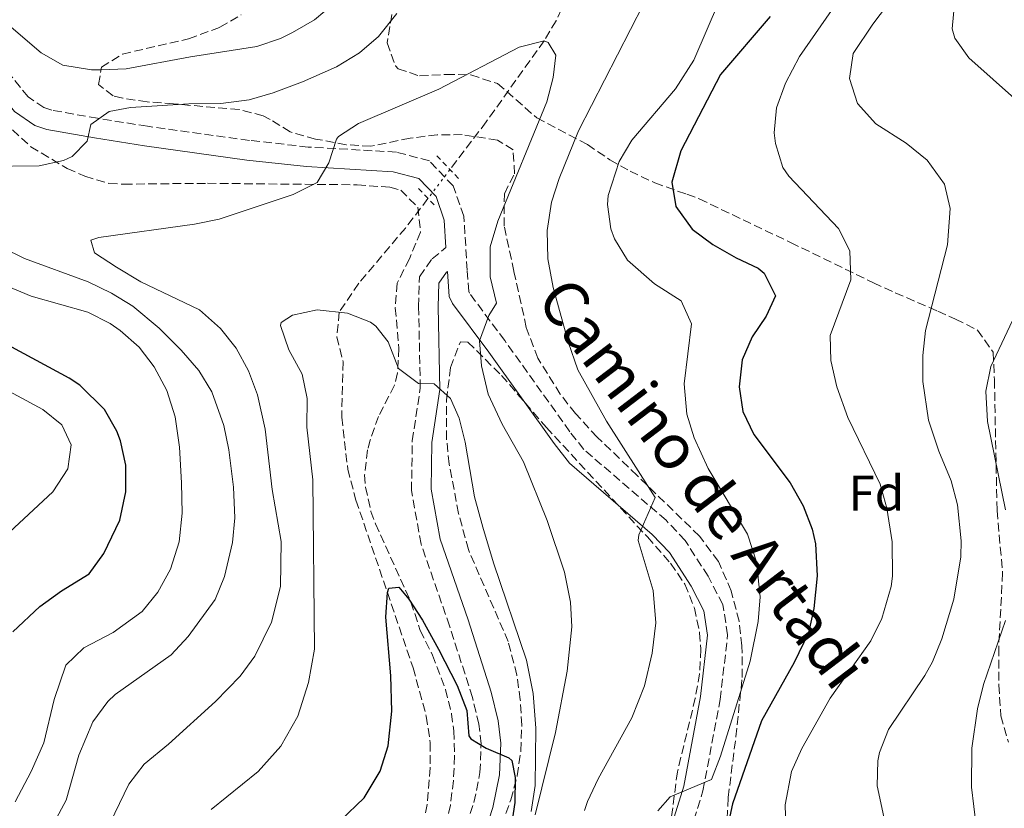
# Model space of a CAD drawing. Units: metres. Extents: x 597215 to 600660, y 4729116 to 4731477.
# Drawn here: x 599441 to 599638, y 4730721 to 4730879 of the extents above; entities that cross this region are included whole.
import ezdxf
from ezdxf.enums import TextEntityAlignment as Align

# ---------------------------------------------------------------- set-up
doc = ezdxf.new("R2010")
doc.units = ezdxf.units.M
doc.header["$MEASUREMENT"] = 0
for name, pattern in [('DGN Style 2', [1.7399219301090239, 1.043953158065414, -0.6959687720436097]), ('DGN Style 3', [2.435890702152634, 1.739921930109024, -0.6959687720436097]), ('DGN Style 5', [1.217945351076317, 0.5219765790327072, -0.6959687720436097])]:
    doc.linetypes.add(name, pattern=pattern)
for name, color, linetype, lineweight in [('Barranco lineal', 142, 'DGN Style 3', 13), ('Camino', 7, 'DGN Style 3', 0), ('Curva de nivel directora', 30, 'Continuous', 30), ('Curva de nivel intermedia', 30, 'Continuous', 0), ('Etiqueta de zona arbolada', 92, 'Continuous', 0), ('Margen derecho', 7, 'Continuous', 0), ('Pontón-alcantarilla (pasos de agua)', 1, 'DGN Style 2', 0), ('Vaguada no vista', 142, 'DGN Style 5', 0), ('Zona arbolada', 92, 'DGN Style 3', 0)]:
    doc.layers.add(name, color=color, linetype=linetype, lineweight=lineweight)
doc.styles.add('Style-Arial', font='arial.ttf')

msp = doc.modelspace()

# ---------------------------------------------------------------- linework, layer by layer
at = {"layer": 'Barranco lineal', "color": 142, "linetype": 'DGN Style 3', "lineweight": 13}
for points in [[(599550.7100000001, 4730883.689999999, 585.8099999999977), (599548.6200000001, 4730879.180000001, 585.3600000000006), (599546.2199999997, 4730875.189999999, 585), (599534.6299999999, 4730858.939999999, 583.8600000000006), (599527.3600000005, 4730849.369999999, 583.3500000000058)], [(599522.9500000002, 4730843.560000001, 583.0399999999936), (599518.4500000002, 4730837.640000001, 582.7200000000012), (599509.0999999996, 4730826.560000001, 580.8000000000029), (599505.1699999999, 4730820.77, 580), (599504.6900000004, 4730815.82, 579.679999999993), (599505.9699999997, 4730810.82, 579.3800000000047), (599505.6699999999, 4730799.699999999, 578.179999999993), (599506.8899999997, 4730789.33, 577.4400000000023), (599508.5300000003, 4730783.08, 577), (599514.8200000003, 4730764.609999999, 575), (599519.9699999997, 4730749.480000001, 574.8800000000047), (599522.6200000001, 4730739.810000001, 574.4600000000064), (599523.4100000003, 4730734.439999999, 574.1600000000036), (599523.4100000003, 4730729.449999999, 573.8399999999965), (599522.79, 4730722.119999999, 573.3300000000017), (599521.4600000001, 4730715.560000001, 572.75)]]:
    msp.add_polyline3d(points, dxfattribs=at)
at = {"layer": 'Camino', "color": 7, "linetype": 'DGN Style 3', "lineweight": 0}
for points in [[(599528.0300000012, 4730846.070000002, 583.0000000000001), (599523.23, 4730851.100000001, 583.179999999993), (599516.6400000007, 4730852.850000001, 583.6600000000036), (599498.9699999995, 4730853.880000001, 585.2100000000064), (599487.1799999988, 4730855.199999999, 586.2899999999937), (599466.7600000004, 4730858.040000003, 588.8800000000048), (599456.7899999992, 4730859.630000002, 589.8999999999943), (599447.5899999993, 4730861.25, 591.5200000000042), (599446.0200000001, 4730861.770000001, 592.0599999999977), (599442.8500000007, 4730863.940000001, 593.0800000000019), (599439.6200000008, 4730867.949999999, 593.759999999995), (599436.269999998, 4730875.210000001, 594.8300000000019), (599430.6299999988, 4730891.32, 597.2200000000012), (599428.6299999983, 4730895.930000001, 597.8099999999978), (599424.1999999981, 4730903.45, 598.6399999999994), (599419.989999997, 4730907.76, 599.0800000000017), (599415.9499999981, 4730910.090000001, 599.5599999999978), (599411.6099999995, 4730911.83, 600.3999999999943), (599405.3299999987, 4730911.930000001, 600.8800000000047), (599397.9400000013, 4730909.980000001, 601.8399999999965), (599390.8999999984, 4730905.930000002, 602.8600000000006), (599384.2399999975, 4730901.130000004, 603.8500000000059), (599380.82, 4730900.189999999, 604.8399999999965), (599375.8400000001, 4730900.45, 605.570000000007)], [(599575.4899999986, 4730716.67, 595.8999999999943), (599578.0199999987, 4730724.840000002, 594.7599999999949), (599581.4899999978, 4730743.120000001, 593.320000000007), (599582.9699999974, 4730756.12, 592.7200000000012), (599582.0199999998, 4730762.170000001, 592.3600000000007), (599579.0699999993, 4730767.850000001, 591.8600000000007), (599574.4400000002, 4730775.040000001, 590.9100000000036), (599570.6299999993, 4730779.070000002, 590.320000000007), (599554.1700000016, 4730793.27, 587.8300000000019), (599551.3799999978, 4730796.820000002, 587.3200000000071), (599538.3199999997, 4730815.090000001, 585.4199999999983), (599531.2699999999, 4730824.560000001, 583.6000000000058), (599531.109999999, 4730824.91, 583.3800000000048), (599530.8099999973, 4730829.180000001, 582.8800000000047), (599530.1400000012, 4730840.020000001, 582.7700000000042), (599528.0300000012, 4730846.070000002, 583.0000000000001)], [(599533.609999998, 4730734.28, 574.9100000000036), (599533.170000002, 4730738.200000001, 574.9700000000012), (599531.850000001, 4730743.560000001, 575.1499999999943), (599527.2899999992, 4730757.880000002, 576.1699999999984), (599521.5699999993, 4730774.279999999, 577.3699999999953), (599519.6499999971, 4730785.000000001, 578.3300000000017), (599519.8099999981, 4730795.000000002, 578.929999999993), (599521.4100000006, 4730805.560000001, 579.9499999999972), (599521.0899999987, 4730821.880000002, 581.2700000000041), (599521.2499999997, 4730827.880000001, 581.8699999999953), (599523.7699999987, 4730831.480000001, 582.4100000000036), (599526.5599999982, 4730833.710000004, 582.8300000000017)], [(599473.6099999989, 4730561.080000001, 561.3500000000058), (599483.37, 4730573.560000002, 562.4900000000052), (599487.0500000013, 4730579.880000001, 563.0899999999967), (599489.9300000003, 4730585.800000002, 563.509999999995), (599491.4899999984, 4730590.359999999, 563.9900000000054), (599495.1299999993, 4730609.720000001, 565.1900000000026), (599498.4499999986, 4730638.040000003, 567.529999999999), (599499.8099999975, 4730646.440000001, 568.0099999999949), (599501.1299999985, 4730651.160000001, 568.1300000000047), (599503.4499999987, 4730657.16, 568.4299999999931), (599509.1299999983, 4730667.400000001, 569.5700000000071), (599514.0100000021, 4730679.720000002, 570.7100000000065), (599518.25, 4730688.119999999, 571.7899999999938), (599523.61, 4730700.12, 572.9900000000052), (599529.8900000008, 4730715.640000002, 574.25), (599532.1700000007, 4730722.520000001, 574.4900000000054), (599533.370000001, 4730728.520000001, 574.7299999999959), (599533.609999998, 4730734.28, 574.9100000000036)]]:
    msp.add_polyline3d(points, dxfattribs=at)
at = {"layer": 'Curva de nivel directora', "color": 30, "linetype": 'Continuous', "lineweight": 30, "flags": 128}
for points, elevation in [([(599591.5100000004, 4730880.07), (599581.5700000004, 4730868.440000001), (599573.6299999988, 4730853.120000001), (599571.8099999995, 4730846.84), (599572.6099999996, 4730841.940000001), (599575.8499999985, 4730837.4), (599580.0100000004, 4730834.36), (599584.6500000005, 4730831.640000001), (599589.0599999983, 4730829.610000002), (599590.2899999999, 4730828.600000001), (599592.5799999987, 4730824.080000001), (599590.69, 4730819.960000002), (599587.8899999993, 4730815.800000002), (599585.9, 4730811.220000003), (599585.2499999995, 4730805.800000002), (599586.0199999985, 4730800.859999999), (599588.2200000001, 4730796.250000001), (599595.5299999992, 4730786.600000001), (599598.1299999988, 4730781.960000002), (599599.899999999, 4730777.27), (599600.5699999996, 4730774.359999999), (599600.9299999994, 4730767.960000004), (599600.2499999999, 4730761.4), (599599.1500000001, 4730756.520000001), (599596.3099999992, 4730750.53), (599589.749999999, 4730738.880000001), (599583.9699999989, 4730722.199999999), (599582.9099999993, 4730717.289999999)], 600.0000000000001), ([(599439.8099999985, 4730756.680000001), (599445.2099999988, 4730761.800000003), (599449.5299999993, 4730764.92), (599455.0899999982, 4730768.36), (599457.9999999985, 4730772.420000002), (599461.2499999985, 4730779.08), (599462.4499999988, 4730784.76), (599462.4100000008, 4730790.12), (599461.3699999992, 4730794.99), (599460.6499999994, 4730796.920000002), (599458.1500000005, 4730801.250000001), (599453.2499999988, 4730806.119999999), (599451.0899999995, 4730807.560000001), (599434.6099999995, 4730816.439999999)], 600.0000000000001), ([(599505.42, 4730718.869999999), (599510.1499999998, 4730723.439999999), (599513.4099999986, 4730728.779999999), (599514.989999999, 4730733.869999999), (599515.730000001, 4730740.78), (599515.5299999998, 4730747.880000002), (599514.4900000005, 4730759.640000001), (599514.819999999, 4730764.609999999), (599515.1299999997, 4730765.480000001), (599517.0900000001, 4730765.640000002), (599519.1299999985, 4730763.240000002), (599521.8699999988, 4730759.050000001), (599525.0799999984, 4730753.250000001), (599528.7699999987, 4730745.960000002), (599530.729999999, 4730740.920000001), (599531.1499999992, 4730735.87), (599531.5699999996, 4730735.240000002), (599534.6099999994, 4730733.400000002), (599539.1800000003, 4730731.480000002), (599539.7699999983, 4730730.920000001), (599540.4499999998, 4730727.480000001), (599540.3400000003, 4730722.480000001), (599539.2999999988, 4730715.430000002)], 575.0000000000001)]:
    msp.add_lwpolyline(points, dxfattribs=dict(at, elevation=elevation))
at = {"layer": 'Curva de nivel intermedia', "color": 30, "linetype": 'Continuous', "lineweight": 0, "flags": 128}
for points, elevation in [([(599583.8300000002, 4730889.08), (599576.2000000017, 4730871.279999999), (599572.5600000004, 4730865.550000001), (599563.8099999997, 4730855.239999999), (599561.2700000005, 4730850.999999999), (599559.0399999998, 4730844.130000001), (599558.8900000001, 4730842.359999998), (599559.6100000021, 4730837.460000001), (599560.3300000017, 4730835.480000001), (599562.9, 4730831.189999999), (599568.3300000015, 4730826.439999999), (599573.6500000012, 4730823.08), (599575.720000001, 4730818.449999998)], 595.0000000000001), ([(599620.4500000015, 4730889.640000002), (599612.0800000007, 4730878.470000001), (599608.0900000009, 4730872.600000001), (599607.3700000012, 4730867.630000002), (599609.0000000006, 4730862.59), (599612.6700000007, 4730858.529999999), (599618.7300000003, 4730854.679999999), (599622.9300000003, 4730851.240000002), (599626.4100000004, 4730846.439999999), (599627.5599999994, 4730841.550000002), (599627.0099999994, 4730834.279999998), (599622.5700000004, 4730817.080000001), (599622.0600000008, 4730812.099999999), (599622.0800000009, 4730806.880000002), (599623.2099999996, 4730799.159999999), (599625.2900000006, 4730792.920000001), (599627.7699999994, 4730786.999999999), (599629.03, 4730782.149999999), (599629.7600000009, 4730774.960000001), (599629.6500000014, 4730771.720000001), (599628.25, 4730763.239999999), (599625.8899999997, 4730755.32), (599624.0099999999, 4730750.67), (599622.49, 4730747.96), (599615.2100000001, 4730737.159999999), (599613.3600000015, 4730732.499999999), (599613.0500000007, 4730730.839999998), (599612.9200000011, 4730725.82), (599614.250000001, 4730719.640000001)], 609.9999999999999), ([(599568.7300000016, 4730887.640000001), (599553.13, 4730857.15), (599549.2499999999, 4730847.56), (599547.7099999997, 4730842.81), (599546.8, 4730837.159999999), (599546.9699999999, 4730831.439999999), (599548.0300000015, 4730825.689999999), (599551.02, 4730814.84), (599552.9500000012, 4730809.239999999), (599558.7400000005, 4730798.949999998), (599568.4500000001, 4730783.640000001), (599565.170000001, 4730776.140000001), (599565.0500000003, 4730774.999999999), (599568.0900000001, 4730764.999999999), (599568.610000001, 4730758.519999999), (599567.8900000012, 4730752.439999999), (599566.2900000007, 4730745.880000001), (599563.8099999997, 4730739.48), (599557.0100000004, 4730727.239999999), (599554.9200000004, 4730722.710000001), (599554.3300000003, 4730720.92)], 590.0000000000001), ([(599603.7700000004, 4730881.239999999), (599597.3700000009, 4730872.039999999), (599594.53, 4730866.679999999), (599592.770000001, 4730861.720000001), (599592.2900000004, 4730856.719999999), (599592.5300000019, 4730854.600000001), (599594.0100000014, 4730849.759999999), (599595.2099999995, 4730848.039999999), (599605.2099999997, 4730837.56), (599607.4400000004, 4730833.06), (599607.6300000005, 4730827.239999999), (599603.5300000011, 4730816.119999999), (599603.6500000019, 4730811.109999998), (599604.8400000009, 4730805.8), (599607.0300000014, 4730799.659999999), (599613.5300000013, 4730786.279999999), (599614.8800000014, 4730781.470000001), (599615.9299999997, 4730774.76), (599615.99, 4730767.84), (599615.7300000007, 4730765.800000001), (599613.8900000012, 4730759.399999999), (599611.6300000014, 4730754.92), (599603.5300000011, 4730743.4), (599597.8499999993, 4730733.319999999), (599595.7700000006, 4730728.679999999), (599594.4899999998, 4730722.039999999), (599594.690000001, 4730715.319999999)], 605.0000000000001), ([(599628.4100000008, 4730882.599999998), (599627.9200000014, 4730877.560000001), (599628.4900000015, 4730875.720000001), (599631.2899999998, 4730871.720000001), (599641.0500000009, 4730863.080000001)], 615), ([(599434.2899999999, 4730849.96), (599445.0900000003, 4730850.119999999), (599449.9400000006, 4730851.149999999), (599451.6900000008, 4730851.960000001), (599454.6900000004, 4730855.079999999), (599455.4500000004, 4730858.36), (599459.0900000016, 4730861), (599463.3700000019, 4730861.8), (599475.0500000007, 4730862.52), (599481.4900000002, 4730862.600000001), (599487.1699999998, 4730863.319999999), (599491.970000001, 4730864.730000001), (599497.8099999992, 4730866.939999999), (599504.610000001, 4730869.960000001), (599509.2500000012, 4730872.759999999), (599513.0599999999, 4730876.009999999), (599516.7200000011, 4730880.630000001)], 590.0000000000001), ([(599437.6100000015, 4730879.480000001), (599445.4500000002, 4730872.759999999), (599449.7999999998, 4730870.289999999), (599455.5800000001, 4730869.34), (599457.5300000013, 4730869.319999999), (599462.5300000014, 4730869.520000001), (599475.4100000005, 4730871.960000001), (599488.6900000019, 4730874.04), (599493.4100000004, 4730875.630000001), (599495.8500000013, 4730876.840000001), (599500.2000000009, 4730879.359999999), (599502.2900000009, 4730881.08)], 595.0000000000001), ([(599459.3200000017, 4730718.410000001), (599463.05, 4730726.199999998), (599466.0899999999, 4730730.17), (599470.9700000016, 4730734.180000001), (599480.3700000005, 4730742.759999999), (599485.3300000003, 4730747.800000001), (599488.2899999997, 4730751.82), (599491.5900000011, 4730758.609999998), (599493.4400000017, 4730765.81), (599493.5300000012, 4730774.84), (599491.7699999998, 4730785.24), (599490.3700000006, 4730797.319999999), (599488.8100000004, 4730804.199999999), (599487.0100000012, 4730809), (599484.53, 4730813.560000001), (599481.4299999999, 4730817.470000001), (599477.1699999997, 4730821.220000001), (599465.4500000007, 4730826.84), (599460.5700000012, 4730829.800000001), (599456.1299999999, 4730832.680000001), (599455.4500000004, 4730835.239999999), (599457.0500000007, 4730835.720000001), (599476.2100000007, 4730838.439999999), (599481.1200000015, 4730839.41), (599495.9299999995, 4730844.359999998), (599500.770000001, 4730846.759999999), (599503.0900000011, 4730850.680000001), (599504.64, 4730855.439999999), (599505.010000001, 4730855.960000002), (599509.0099999999, 4730858.599999999), (599525.1299999999, 4730865.479999999), (599541.25, 4730873.880000001), (599546.220000001, 4730875.189999999), (599547.0500000003, 4730874.84), (599548.53, 4730872.279999998), (599548.0100000014, 4730867.800000002), (599546.770000001, 4730862.949999998), (599536.9299999995, 4730838.99), (599535.4299999997, 4730833.869999999), (599535.4100000019, 4730827.880000001), (599536.6900000003, 4730822.600000001), (599535.1700000004, 4730820.119999998), (599533.2900000005, 4730815), (599533.6500000004, 4730810.009999999), (599534.9800000003, 4730804.369999999), (599537.8100000002, 4730798.359999998), (599542.0900000005, 4730790.759999999), (599546.8500000014, 4730779), (599550.2900000013, 4730768.680000001), (599551.5300000019, 4730762.679999999), (599551.7500000009, 4730757.679999999), (599550.8500000001, 4730748.840000001), (599548.4800000008, 4730736.509999999), (599544.4100000006, 4730720.039999999)], 585), ([(599448.0900000001, 4730718.520000001), (599450.4600000015, 4730722.939999999), (599453.0099999995, 4730731.96), (599455.8500000006, 4730738.680000001), (599458.8300000001, 4730742.720000001), (599460.3299999997, 4730744.12), (599471.49, 4730752.119999999), (599474.920000001, 4730755.749999999), (599480.3300000002, 4730763.159999999), (599482.2100000001, 4730767.789999999), (599483.7700000001, 4730774.599999999), (599484.2400000017, 4730779.579999999), (599484.0000000005, 4730785.67), (599483.0500000004, 4730793.159999999), (599482.0600000002, 4730798.06), (599479.6900000009, 4730804.84), (599477.0600000002, 4730809.09), (599473.5500000009, 4730813.189999999), (599469.1299999997, 4730817.560000001), (599463.8500000002, 4730821.96), (599459.6000000011, 4730824.579999999), (599454.9000000005, 4730826.84), (599442.1700000011, 4730831.560000001), (599437.6800000007, 4730833.739999999)], 590.0000000000001), ([(599440.2800000003, 4730722.619999999), (599443.49, 4730728.679999999), (599446.0100000012, 4730734.439999999), (599448.0900000001, 4730743.159999998), (599450.4500000003, 4730750.039999999), (599454.0500000011, 4730753.519999999), (599459.9299999997, 4730756.599999999), (599465.7300000022, 4730760.759999999), (599468.8800000015, 4730764.640000001), (599471.3600000005, 4730769.25), (599473.1300000006, 4730774.739999999), (599473.6900000017, 4730780.470000001), (599473.5800000001, 4730786.56), (599473.1700000009, 4730793.720000001), (599472.2900000003, 4730799.800000001), (599470.6500000019, 4730805.08), (599468.1300000006, 4730809.800000001), (599465.0900000007, 4730813.759999999), (599461.3300000011, 4730817.13), (599459.2900000004, 4730818.52), (599454.8200000002, 4730820.779999999), (599443.4500000019, 4730823.960000001), (599431.4900000015, 4730828.999999999)], 595.0000000000001), ([(599642.2199999999, 4730823.75), (599635.6900000009, 4730809.880000001), (599634.7099999996, 4730804.960000002), (599635.0200000004, 4730798.890000001), (599638.6500000004, 4730781.159999999)], 615), ([(599479.53, 4730721.079999999), (599488.9300000012, 4730728.679999999), (599493.490000001, 4730733.8), (599496.8900000006, 4730739.800000002), (599499.0499999998, 4730746.519999998), (599500.2099999998, 4730753.239999999), (599499.8900000004, 4730787.16), (599498.6900000023, 4730797.720000001), (599498.7300000002, 4730803.48), (599497.7700000014, 4730808.380000001), (599495.0900000012, 4730813.24), (599493.4000000015, 4730818.09), (599493.5700000013, 4730818.679999999), (599495.810000001, 4730820.199999998), (599500.7300000007, 4730821.24), (599506.8100000004, 4730820.599999999), (599511.4300000005, 4730818.75)], 580.0000000000001), ([(599511.4300000005, 4730818.75), (599512.5300000003, 4730817.960000001), (599514.970000001, 4730814.84), (599517.0499999997, 4730809.480000001), (599521.0500000007, 4730806.470000001), (599524.170000001, 4730806.439999999), (599527.4900000002, 4730803.48), (599529.2100000014, 4730799.560000001), (599530.4200000007, 4730794.710000001), (599532.2600000001, 4730783.77), (599533.9299999998, 4730777.699999999), (599536.050000001, 4730770.52), (599542.6900000017, 4730751), (599544.0500000007, 4730744.359999999), (599544.5300000013, 4730737.4), (599544.4300000007, 4730725.92), (599543.6500000006, 4730720.699999999)], 580.0000000000001), ([(599575.720000001, 4730818.449999998), (599574.2900000005, 4730806.439999999), (599574.7700000011, 4730800.359999999), (599576.2500000007, 4730795.58), (599579.0500000014, 4730789.42), (599586.9700000007, 4730776.279999999), (599588.7300000021, 4730770.759999999), (599589.4900000021, 4730763.720000001), (599589.0800000007, 4730758.749999999), (599587.5100000015, 4730750.820000002), (599581.5700000004, 4730731.8), (599579.76, 4730727.13), (599571.4500000018, 4730723.640000001), (599568.9700000008, 4730720.840000001)], 595.0000000000001), ([(599435.2000000018, 4730773.07), (599447.8500000008, 4730784.76), (599450.8500000003, 4730789.4), (599451.4900000019, 4730794.199999999), (599449.6100000021, 4730798.199999998), (599445.8100000002, 4730801.24), (599430.5300000004, 4730809.51)], 605.0000000000001), ([(599638.6500000004, 4730758.999999999), (599634.2100000012, 4730746.119999998), (599633.0500000011, 4730741.259999999), (599631.9, 4730733.390000001), (599631.8300000008, 4730725.599999999), (599633.2500000001, 4730713.960000001), (599635.4000000004, 4730691.31), (599637.0900000001, 4730683.929999999), (599639.8100000003, 4730678.039999999)], 615)]:
    msp.add_lwpolyline(points, dxfattribs=dict(at, elevation=elevation))
at = {"layer": 'Margen derecho', "color": 7, "linetype": 'Continuous', "lineweight": 0}
for points in [[(599426.9299999995, 4730889.880000001, 597.2200000000012), (599432.5599999976, 4730873.810000001, 594.8300000000019), (599434.0100000005, 4730870.199999999, 594.279999999999), (599436.2800000014, 4730865.790000002, 593.759999999995), (599440.1299999983, 4730861, 593.0800000000019), (599444.2399999987, 4730858.190000001, 592.0599999999977)], [(599444.2399999987, 4730858.190000001, 592.0599999999977), (599446.609999998, 4730857.400000001, 591.5200000000042), (599456.1299999978, 4730855.720000003, 589.8999999999943), (599466.1700000003, 4730854.12, 588.8800000000048), (599486.6900000015, 4730851.27, 586.2899999999937), (599498.6400000008, 4730849.939999999, 585.2100000000064), (599516.0100000004, 4730848.920000001, 583.6600000000036), (599521.129999999, 4730847.560000001, 583.179999999993), (599524.5699999989, 4730843.960000001, 583.0000000000001), (599526.2199999985, 4730839.230000001, 582.7700000000042), (599526.5599999982, 4730833.710000004, 582.8300000000017)], [(599533.5799999967, 4730714.28, 574.25), (599535.9699999985, 4730721.510000001, 574.4900000000054), (599537.2800000004, 4730728.050000001, 574.7299999999959), (599537.5500000007, 4730734.420000001, 574.9100000000036), (599537.039999999, 4730738.890000002, 574.9700000000012), (599535.6299999986, 4730744.62, 575.1499999999943), (599531.0199999996, 4730759.12, 576.1699999999984), (599525.379999998, 4730775.28, 577.3699999999953), (599523.5799999987, 4730785.320000002, 578.3300000000017), (599523.7300000007, 4730794.670000001, 578.929999999993), (599525.3400000001, 4730805.300000001, 579.9499999999972), (599525.0199999983, 4730821.859999999, 581.2700000000041), (599525.1499999978, 4730826.590000001, 581.8699999999953), (599526.6700000021, 4730828.76, 582.4100000000036), (599526.850000001, 4730828.910000001, 582.8800000000047), (599527.2100000009, 4730823.910000001, 583.3800000000048), (599527.8500000001, 4730822.520000001, 583.6000000000058), (599535.1200000012, 4730812.76, 585.4199999999983), (599548.2100000004, 4730794.440000001, 587.3200000000071), (599551.2999999993, 4730790.52, 587.8300000000019), (599567.8900000012, 4730776.199999999, 590.320000000007), (599571.3099999988, 4730772.590000002, 590.9100000000036), (599575.6400000005, 4730765.859999999, 591.8600000000007), (599578.2100000011, 4730760.920000002, 592.3600000000007), (599578.9699999987, 4730756.040000002, 592.7200000000012), (599577.5699999996, 4730743.720000002, 593.320000000007), (599574.170000002, 4730725.800000003, 594.7599999999949), (599571.5700000003, 4730717.4, 595.8999999999943)]]:
    msp.add_polyline3d(points, dxfattribs=at)
at = {"layer": 'Pontón-alcantarilla (pasos de agua)', "color": 1, "linetype": 'DGN Style 2', "lineweight": 0, "extrusion": (0.01790428767852842, -0.01872490086169255, 0.9996643509550814), "elevation": -77267.68890049124, "flags": 128}
msp.add_lwpolyline([(3702770.113127147, 3003983.213374749), (3702770.113127147, 3003976.265511768)], dxfattribs=at)
at = {"layer": 'Pontón-alcantarilla (pasos de agua)', "color": 1, "linetype": 'DGN Style 2', "lineweight": 0, "extrusion": (0.02495788485634714, -0.02611871671758082, 0.9993472452658907), "elevation": -108018.0383433062, "flags": 128}
msp.add_lwpolyline([(3701789.54484493, 3004232.298695566), (3701789.54484493, 3004227.316125946)], dxfattribs=at)
at = {"layer": 'Vaguada no vista', "color": 142, "linetype": 'DGN Style 5', "lineweight": 0, "extrusion": (-0.02567216515819796, -0.03382205884886769, 0.9990980974215264), "elevation": -174815.4073249162, "flags": 128}
msp.add_lwpolyline([(-2382712.317828793, 4127043.82592964), (-2382712.317828793, 4127036.525224195)], dxfattribs=at)
at = {"layer": 'Zona arbolada', "color": 92, "linetype": 'DGN Style 3', "lineweight": 0}
for points in [[(599582.7400000002, 4730716.82, 600.6499999999943), (599583.0899999999, 4730723.49, 600.0599999999977), (599584.6100000005, 4730735.640000001, 599.0899999999965), (599585.8899999997, 4730747.560000001, 597.4100000000036), (599585.8499999996, 4730753.880000001, 596.8099999999977), (599585.2599999999, 4730758.82, 596.3300000000017), (599583.6900000004, 4730764.92, 595.820000000007), (599581.1299999999, 4730770.810000001, 595.4199999999983), (599577.3200000003, 4730775.9, 595.2400000000052), (599564.8499999996, 4730788.039999999, 594.7700000000041), (599556.8499999996, 4730795.720000001, 593.3899999999994), (599552.4900000002, 4730800.439999999, 592.429999999993), (599549.4600000001, 4730804.350000001, 591.7400000000052), (599544.9299999997, 4730811.560000001, 590.3300000000017), (599542.6500000004, 4730817.720000001, 589.429999999993), (599540.1699999999, 4730828.980000001, 588.7400000000052), (599538.2100000001, 4730838.039999999, 588.7100000000064), (599538.25, 4730844.52, 588.7100000000064), (599540.29, 4730848.52, 588.7100000000064), (599540.0099999999, 4730853.32, 588.7100000000064), (599536.8899999997, 4730855.24, 588.7700000000041), (599529.8099999996, 4730856.359999999, 588.9499999999971), (599524.8099999996, 4730856.32, 588.9499999999971), (599519.3700000001, 4730855.65, 588.9900000000052), (599511.5300000003, 4730854.039999999, 589.3699999999953), (599506.5899999999, 4730854.34, 590), (599500.4500000002, 4730855.480000001, 590.929999999993), (599495.3300000001, 4730856.92, 592.0099999999948), (599491.3799999999, 4730859.41, 593.8999999999943), (599489.9299999997, 4730860.119999999, 594.2899999999936), (599485.1200000001, 4730861.4, 594.8099999999977), (599472.0099999999, 4730862.52, 596.1499999999943), (599466.7300000006, 4730862.92, 596.2700000000041), (599461.8200000003, 4730863.65, 596.7299999999959), (599459.8899999997, 4730864.119999999, 596.9900000000052), (599456.9699999997, 4730866.439999999, 597.7100000000064), (599457.5700000003, 4730869.880000001, 598.070000000007), (599461.7699999996, 4730872.52, 598.25), (599475.0099999999, 4730875.560000001, 599.1499999999943), (599481.29, 4730877.880000001, 599.8699999999953), (599485.5599999996, 4730880.390000001, 600.5)], [(599556.8499999996, 4730795.720000001, 593.3899999999994), (599552.4900000002, 4730800.439999999, 592.429999999993), (599549.4600000001, 4730804.350000001, 591.7400000000052), (599544.9299999997, 4730811.560000001, 590.3300000000017), (599542.6500000004, 4730817.720000001, 589.429999999993), (599540.1699999999, 4730828.980000001, 588.7400000000052), (599538.2100000001, 4730838.039999999, 588.7100000000064), (599538.25, 4730844.52, 588.7100000000064), (599540.29, 4730848.52, 588.7100000000064), (599540.0099999999, 4730853.32, 588.7100000000064), (599536.8899999997, 4730855.24, 588.7700000000041), (599529.8099999996, 4730856.359999999, 588.9499999999971), (599524.8099999996, 4730856.32, 588.9499999999971), (599519.3700000001, 4730855.65, 588.9900000000052), (599511.5300000003, 4730854.039999999, 589.3699999999953), (599506.5899999999, 4730854.34, 590), (599500.4500000002, 4730855.480000001, 590.929999999993), (599495.3300000001, 4730856.92, 592.0099999999948), (599491.3799999999, 4730859.41, 593.8999999999943), (599489.9299999997, 4730860.119999999, 594.2899999999936), (599485.1200000001, 4730861.4, 594.8099999999977), (599472.0099999999, 4730862.52, 596.1499999999943), (599466.7300000006, 4730862.92, 596.2700000000041), (599461.8200000003, 4730863.65, 596.7299999999959), (599459.8899999997, 4730864.119999999, 596.9900000000052), (599456.9699999997, 4730866.439999999, 597.7100000000064), (599457.5700000003, 4730869.880000001, 598.070000000007), (599461.7699999996, 4730872.52, 598.25), (599475.0099999999, 4730875.560000001, 599.1499999999943), (599481.29, 4730877.880000001, 599.8699999999953), (599485.5599999996, 4730880.390000001, 600.5)], [(599515.6900000004, 4730880.439999999, 592.3099999999977), (599514.8099999996, 4730874.76, 592.3099999999977), (599516.4299999997, 4730870.119999999, 591.7200000000012), (599516.9699999997, 4730869.560000001, 591.5899999999965), (599521.29, 4730868.119999999, 590.4499999999971), (599526.5700000003, 4730868.439999999, 589.5500000000029), (599531.5599999996, 4730868.33, 589.1600000000036), (599536.8899999997, 4730866.59, 589.2299999999959), (599544.7300000006, 4730859.720000001, 592.25), (599554.8899999997, 4730854.359999999, 595.3699999999953), (599559.3700000001, 4730851.32, 595.9100000000036), (599563.4400000004, 4730849.050000001, 597.7400000000052), (599568.3700000001, 4730846.680000001, 600.320000000007), (599574.8099999996, 4730844.41, 602.9799999999959), (599577.29, 4730843.480000001, 603.529999999999), (599595.5899999999, 4730834.730000001, 605.3099999999977), (599612.1699999999, 4730826.680000001, 607.6100000000006), (599616.54, 4730824.66, 608.9499999999971), (599625.0700000003, 4730820.960000001, 613.0200000000041), (599628.6100000005, 4730819.4, 614.1499999999943), (599633.0300000003, 4730817.189999999, 614.7899999999936), (599636.1500000004, 4730812.77, 615.8800000000047), (599636.4100000003, 4730807.199999999, 616.1300000000047), (599636.9299999997, 4730781, 616.1300000000047), (599638.0499999998, 4730768.52, 616.1900000000023), (599637.2599999999, 4730753.560000001, 617.070000000007), (599637.29, 4730746.039999999, 617.3300000000017), (599637.6900000004, 4730739.880000001, 617.9900000000052), (599639.2100000001, 4730734.600000001, 618.6499999999943)], [(599515.6900000004, 4730880.439999999, 592.3099999999977), (599514.8099999996, 4730874.76, 592.3099999999977), (599516.4299999997, 4730870.119999999, 591.7200000000012), (599516.9699999997, 4730869.560000001, 591.5899999999965), (599521.29, 4730868.119999999, 590.4499999999971), (599526.5700000003, 4730868.439999999, 589.5500000000029), (599531.5599999996, 4730868.33, 589.1600000000036), (599536.8899999997, 4730866.59, 589.2299999999959), (599544.7300000006, 4730859.720000001, 592.25), (599554.8899999997, 4730854.359999999, 595.3699999999953), (599559.3700000001, 4730851.32, 595.9100000000036), (599563.4400000004, 4730849.050000001, 597.7400000000052), (599568.3700000001, 4730846.680000001, 600.320000000007), (599574.8099999996, 4730844.41, 602.9799999999959), (599577.29, 4730843.480000001, 603.529999999999), (599595.5899999999, 4730834.730000001, 605.3099999999977), (599612.1699999999, 4730826.680000001, 607.6100000000006), (599616.54, 4730824.66, 608.9499999999971), (599625.0700000003, 4730820.960000001, 613.0200000000041), (599628.6100000005, 4730819.4, 614.1499999999943), (599633.0300000003, 4730817.189999999, 614.7899999999936), (599636.1500000004, 4730812.77, 615.8800000000047), (599636.4100000003, 4730807.199999999, 616.1300000000047), (599636.9299999997, 4730781, 616.1300000000047), (599638.0499999998, 4730768.52, 616.1900000000023), (599637.2599999999, 4730753.560000001, 617.070000000007), (599637.29, 4730746.039999999, 617.3300000000017), (599637.6900000004, 4730739.880000001, 617.9900000000052), (599639.2100000001, 4730734.600000001, 618.6499999999943)], [(599439.7300000006, 4730857.32, 595.4100000000036), (599443.4100000003, 4730853.939999999, 595.0200000000041), (599450.7100000001, 4730849.560000001, 594.4499999999971), (599454.25, 4730848.039999999, 594.2700000000041), (599459.0599999996, 4730846.550000001, 594.1300000000047), (599462.0499999998, 4730846.439999999, 593.9700000000012), (599478.8099999996, 4730846.600000001, 591.6300000000047), (599508.7400000002, 4730846.300000001, 589.6999999999971), (599515.3200000003, 4730845.810000001, 588.679999999993), (599517.4900000002, 4730845.24, 588.3300000000017), (599520.9299999997, 4730841.800000001, 587.6100000000006), (599521.4699999997, 4730836.84, 587.029999999999), (599519.25, 4730831.480000001, 586.6499999999943), (599516.7699999996, 4730826.600000001, 586.1100000000006), (599516.4100000003, 4730821.640000001, 585.5399999999936), (599517.1299999999, 4730813.560000001, 584.7899999999936), (599516.8499999996, 4730808.600000001, 584.4700000000012), (599516.25, 4730806.119999999, 584.25), (599513.0499999998, 4730799.880000001, 583.1699999999983), (599511.4000000004, 4730795.220000001, 582.4600000000064), (599510.8499999996, 4730793.16, 582.2100000000064), (599510.2699999996, 4730788.17, 581.8000000000029), (599510.4500000002, 4730785.720000001, 581.6100000000006), (599511.5199999996, 4730780.850000001, 581.0899999999965), (599512.4500000002, 4730778.359999999, 580.8899999999994), (599519.5300000003, 4730762.680000001, 580.1699999999983), (599521.4100000003, 4730757, 579.9900000000052), (599523.8499999996, 4730752.039999999, 579.1499999999943), (599526.4500000002, 4730745.16, 578.1900000000023), (599527.6699999999, 4730740.300000001, 577.9199999999983), (599528.1299999999, 4730736.84, 577.8300000000017), (599528.2999999998, 4730731.84, 577.7100000000064), (599528.0499999998, 4730726.92, 577.5899999999965), (599527.4400000004, 4730721.960000001, 577.4799999999959), (599526.25, 4730716.439999999, 577.4100000000036)], [(599439.7300000006, 4730857.32, 595.4100000000036), (599443.4100000003, 4730853.939999999, 595.0200000000041), (599450.7100000001, 4730849.560000001, 594.4499999999971), (599454.25, 4730848.039999999, 594.2700000000041), (599459.0599999996, 4730846.550000001, 594.1300000000047), (599462.0499999998, 4730846.439999999, 593.9700000000012), (599478.8099999996, 4730846.600000001, 591.6300000000047), (599508.7400000002, 4730846.300000001, 589.6999999999971), (599515.3200000003, 4730845.810000001, 588.679999999993), (599517.4900000002, 4730845.24, 588.3300000000017), (599520.9299999997, 4730841.800000001, 587.6100000000006), (599521.4699999997, 4730836.84, 587.029999999999), (599519.25, 4730831.480000001, 586.6499999999943), (599516.7699999996, 4730826.600000001, 586.1100000000006), (599516.4100000003, 4730821.640000001, 585.5399999999936), (599517.1299999999, 4730813.560000001, 584.7899999999936), (599516.8499999996, 4730808.600000001, 584.4700000000012), (599516.25, 4730806.119999999, 584.25), (599513.0499999998, 4730799.880000001, 583.1699999999983), (599511.4000000004, 4730795.220000001, 582.4600000000064), (599510.8499999996, 4730793.16, 582.2100000000064), (599510.2699999996, 4730788.17, 581.8000000000029), (599510.4500000002, 4730785.720000001, 581.6100000000006), (599511.5199999996, 4730780.850000001, 581.0899999999965), (599512.4500000002, 4730778.359999999, 580.8899999999994), (599519.5300000003, 4730762.680000001, 580.1699999999983), (599521.4100000003, 4730757, 579.9900000000052), (599523.8499999996, 4730752.039999999, 579.1499999999943), (599526.4500000002, 4730745.16, 578.1900000000023), (599527.6699999999, 4730740.300000001, 577.9199999999983), (599528.1299999999, 4730736.84, 577.8300000000017), (599528.2999999998, 4730731.84, 577.7100000000064), (599528.0499999998, 4730726.92, 577.5899999999965), (599527.4400000004, 4730721.960000001, 577.4799999999959), (599526.25, 4730716.439999999, 577.4100000000036)], [(599532.7599999999, 4730704.230000001, 582.1900000000023), (599539.54, 4730723.01, 583.2700000000041), (599540.8399999999, 4730727.859999999, 583.429999999993), (599541.5499999998, 4730732.880000001, 583.5200000000041), (599541.7300000006, 4730737.980000001, 583.570000000007), (599541.4500000002, 4730743.060000001, 583.6300000000047), (599540.7599999999, 4730748.050000001, 583.7299999999959), (599539.0300000003, 4730754.75, 583.9700000000012), (599531.04, 4730773.199999999, 584.75), (599529.0899999999, 4730780.42, 584.9799999999959), (599527.2000000002, 4730790.34, 585.1000000000058), (599526.6799999997, 4730795.34, 585.2100000000064), (599526.6500000004, 4730803.140000001, 585.6300000000047), (599527.4800000006, 4730809.66, 586.2599999999948), (599529.4500000002, 4730814.83, 587.0899999999965), (599530.9600000001, 4730814.779999999, 587.4799999999959), (599537.6600000003, 4730808.100000001, 588.9700000000012), (599546.6699999999, 4730797.689999999, 590.6399999999994), (599566.8899999997, 4730775.720000001, 592.1399999999994), (599571.54, 4730770.460000001, 592.4799999999959), (599574.4000000004, 4730766.24, 592.7599999999948), (599576.3200000003, 4730761.480000001, 593.0500000000029), (599577.3600000005, 4730756.5, 593.3399999999965), (599577.6100000005, 4730753.199999999, 593.529999999999), (599577.3499999996, 4730748.300000001, 593.820000000007), (599576.4900000002, 4730743.4, 594.1199999999953), (599572.9199999999, 4730728.67, 595.2100000000064), (599571.6799999997, 4730719.26, 596.529999999999)], [(599532.7599999999, 4730704.230000001, 582.1900000000023), (599539.54, 4730723.01, 583.2700000000041), (599540.8399999999, 4730727.859999999, 583.429999999993), (599541.5499999998, 4730732.880000001, 583.5200000000041), (599541.7300000006, 4730737.980000001, 583.570000000007), (599541.4500000002, 4730743.060000001, 583.6300000000047), (599540.7599999999, 4730748.050000001, 583.7299999999959), (599539.0300000003, 4730754.75, 583.9700000000012), (599531.04, 4730773.199999999, 584.75), (599529.0899999999, 4730780.42, 584.9799999999959), (599527.2000000002, 4730790.34, 585.1000000000058), (599526.6799999997, 4730795.34, 585.2100000000064), (599526.6500000004, 4730803.140000001, 585.6300000000047), (599527.4800000006, 4730809.66, 586.2599999999948), (599529.4500000002, 4730814.83, 587.0899999999965), (599530.9600000001, 4730814.779999999, 587.4799999999959), (599537.6600000003, 4730808.100000001, 588.9700000000012), (599546.6699999999, 4730797.689999999, 590.6399999999994), (599566.8899999997, 4730775.720000001, 592.1399999999994), (599571.54, 4730770.460000001, 592.4799999999959), (599574.4000000004, 4730766.24, 592.7599999999948), (599576.3200000003, 4730761.480000001, 593.0500000000029), (599577.3600000005, 4730756.5, 593.3399999999965), (599577.6100000005, 4730753.199999999, 593.529999999999), (599577.3499999996, 4730748.300000001, 593.820000000007), (599576.4900000002, 4730743.4, 594.1199999999953), (599572.9199999999, 4730728.67, 595.2100000000064), (599571.6799999997, 4730719.26, 596.529999999999)], [(599582.7400000002, 4730716.82, 600.6499999999943), (599583.0899999999, 4730723.49, 600.0599999999977), (599584.6100000005, 4730735.640000001, 599.0899999999965), (599585.8899999997, 4730747.560000001, 597.4100000000036), (599585.8499999996, 4730753.880000001, 596.8099999999977), (599585.2599999999, 4730758.82, 596.3300000000017), (599583.6900000004, 4730764.92, 595.820000000007), (599581.1299999999, 4730770.810000001, 595.4199999999983), (599577.3200000003, 4730775.9, 595.2400000000052), (599564.8499999996, 4730788.039999999, 594.7700000000041), (599556.8499999996, 4730795.720000001, 593.3899999999994)]]:
    msp.add_polyline3d(points, dxfattribs=at)

# ---------------------------------------------------------------- texts
at = {"color": 7, "linetype": 'Continuous', "lineweight": 0, "style": 'Style-Arial'}
msp.add_text('Camino de Artadi', height=9, rotation=307.30708, dxfattribs=at).set_placement((599574.4520678059, 4730783.764956712, 590.8699999999953), align=Align.CENTER)
at = {"layer": 'Etiqueta de zona arbolada', "color": 92, "linetype": 'Continuous', "lineweight": 0, "style": 'Style-Arial'}
msp.add_text('Fd', height=7.000000000000002, dxfattribs=at).set_placement((599612.7474413646, 4730784.510010001, 604.1699999999983), align=Align.MIDDLE_CENTER)

doc.saveas('drawing.dxf')
